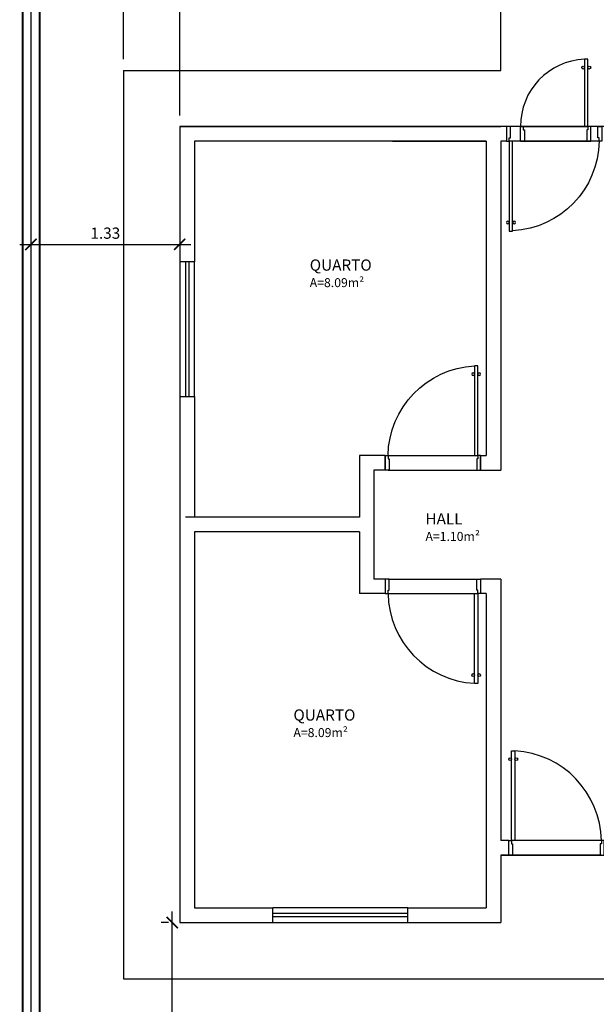
# Model space of a CAD drawing. Units: millimetres. Extents: x 1631 to 1734, y 640 to 695.
# Drawn here: x 1673 to 1678, y 650 to 659 of the extents above; entities that cross this region are included whole.
import ezdxf

# ---------------------------------------------------------------- set-up
doc = ezdxf.new("R2010")
doc.units = ezdxf.units.MM
doc.header["$LTSCALE"] = 10
doc.linetypes.add('HIDDENX2', pattern=[0.75, 0.5, -0.25])
for name, color, linetype in [('AUX', 8, 'Continuous'), ('COTA', 161, 'Continuous'), ('EIXO', 224, 'Continuous'), ('PRO', 8, 'HIDDENX2'), ('SOLEIRA', 9, 'Continuous')]:
    doc.layers.add(name, color=color, linetype=linetype)
doc.layers.add('MURO', color=6, linetype='Continuous', lineweight=40)
doc.styles.add('ROMANS', font='ROMANS.shx')
doc.styles.add('TITULOS', font='arial.ttf')
doc.dimstyles.new('1-100', dxfattribs={"dimscale": 0, "dimtxt": 0.15, "dimasz": 0.1, "dimexe": 0.1, "dimexo": 0.1, "dimgap": 0.05, "dimtad": 1, "dimzin": 0, "dimdsep": 46, "dimtxsty": 'ROMANS', "dimblk1": 'ARCHTICK', "dimblk2": 'ARCHTICK', "dimsah": 1, "dimcen": 2.5, "dimdle": 0.1, "dimclrd": 161, "dimclre": 161, "dimclrt": 40, "dimadec": 0, "dimazin": 0, "dimtfac": 1, "dimtmove": 2, "dimatfit": 3, "dimldrblk": 'ARCHTICK', "dimfxl": 0, "dimtolj": 1, "dimtzin": 0, "dimarcsym": 0})

# ---------------------------------------------------------------- blocks, each defined once
blk = doc.blocks.new('1P80-A2')
blk.add_lwpolyline([(0.1, -0.055), (0.1, -0.025), (0.9, -0.025), (0.9, -0.055)], close=True)
for centre in [(0.825, -0.0125), (0.825, -0.0675)]:
    blk.add_circle(centre, 0.0125)
at = {"layer": 'AUX'}
for points in [[(-0.03, 0), (0.1, 0), (0.1, -0.025), (0.07, -0.025), (0.07, -0.035), (-0.03, -0.035)], [(-0.03, -0.85), (0.1, -0.85), (0.1, -0.825), (0.07, -0.825), (0.07, -0.815), (-0.03, -0.815)]]:
    blk.add_lwpolyline(points, close=True, dxfattribs=at)
at = {"layer": 'AUX', "linetype": 'HIDDENX2'}
blk.add_arc((0.0863, -0.0113), 0.8138, 270.96133, 356.925, dxfattribs=at)
at = {"layer": 'SOLEIRA'}
for p, q in [((-0.03, -0.825), (-0.03, -0.025)), ((0.1, -0.825), (0.1, -0.025))]:
    blk.add_line(p, q, dxfattribs=at)
blk = doc.blocks.new('_ARCHTICK')
at = {"color": 0, "linetype": 'ByBlock', "const_width": 0.15}
blk.add_lwpolyline([(-0.5, -0.5), (0.5, 0.5)], dxfattribs=at)
blk = doc.blocks.new('*D122')
at = {"layer": 'COTA', "color": 161, "lineweight": -2}
for p, q in [((1672.9757, 657.1291), (1674.5012, 657.1291)), ((1673.0757, 657.117), (1673.0757, 657.0291)), ((1674.4012, 657.117), (1674.4012, 657.0291))]:
    blk.add_line(p, q, dxfattribs=at)
at = {"layer": 'Defpoints', "color": 0}
for p in [(1673.0757, 657.217), (1674.4012, 657.217), (1674.4012, 657.1291)]:
    blk.add_point(p, dxfattribs=at)
at = {"layer": 'COTA', "color": 161, "lineweight": -2, "xscale": 0.1, "yscale": 0.1, "zscale": 0.1, "rotation": 180}
blk.add_blockref('_ARCHTICK', (1673.0757, 657.1291), dxfattribs=at)
at = {"layer": 'COTA', "color": 161, "lineweight": -2, "xscale": 0.1, "yscale": 0.1, "zscale": 0.1}
blk.add_blockref('_ARCHTICK', (1674.4012, 657.1291), dxfattribs=at)
at = {"layer": 'COTA', "color": 40, "insert": (1673.7384, 657.2291), "char_height": 0.1, "attachment_point": 5, "style": 'ROMANS'}
blk.add_mtext('\\A1;1.33', dxfattribs=at)
blk = doc.blocks.new('*D123')
at = {"layer": 'COTA', "color": 161, "lineweight": -2}
for p, q in [((1673.0757, 660.9567), (1673.0757, 660.9645)), ((1673.9012, 658.7782), (1673.9012, 660.9645)), ((1672.9757, 660.8645), (1674.0012, 660.8645))]:
    blk.add_line(p, q, dxfattribs=at)
at = {"layer": 'Defpoints', "color": 0}
for p in [(1673.0757, 660.8567), (1673.9012, 660.8645), (1673.9012, 658.6782)]:
    blk.add_point(p, dxfattribs=at)
at = {"layer": 'COTA', "color": 161, "lineweight": -2, "xscale": 0.1, "yscale": 0.1, "zscale": 0.1, "rotation": 180}
blk.add_blockref('_ARCHTICK', (1673.0757, 660.8645), dxfattribs=at)
at = {"layer": 'COTA', "color": 161, "lineweight": -2, "xscale": 0.1, "yscale": 0.1, "zscale": 0.1}
blk.add_blockref('_ARCHTICK', (1673.9012, 660.8645), dxfattribs=at)
at = {"layer": 'COTA', "color": 40, "insert": (1673.4884, 660.9645), "char_height": 0.1, "attachment_point": 5, "style": 'ROMANS'}
blk.add_mtext('\\A1;0.83', dxfattribs=at)
blk = doc.blocks.new('*D124')
at = {"layer": 'COTA', "color": 161, "lineweight": -2}
for p, q in [((1673.9012, 658.7782), (1673.9012, 660.9645)), ((1674.4012, 658.278), (1674.4012, 660.9645)), ((1673.8012, 660.8645), (1674.5012, 660.8645))]:
    blk.add_line(p, q, dxfattribs=at)
at = {"layer": 'Defpoints', "color": 0}
for p in [(1674.4012, 660.8645), (1673.9012, 658.6782), (1674.4012, 658.178)]:
    blk.add_point(p, dxfattribs=at)
at = {"layer": 'COTA', "color": 161, "lineweight": -2, "xscale": 0.1, "yscale": 0.1, "zscale": 0.1, "rotation": 180}
blk.add_blockref('_ARCHTICK', (1673.9012, 660.8645), dxfattribs=at)
at = {"layer": 'COTA', "color": 161, "lineweight": -2, "xscale": 0.1, "yscale": 0.1, "zscale": 0.1}
blk.add_blockref('_ARCHTICK', (1674.4012, 660.8645), dxfattribs=at)
at = {"layer": 'COTA', "color": 40, "insert": (1674.1512, 660.9645), "char_height": 0.1, "attachment_point": 5, "style": 'ROMANS'}
blk.add_mtext('\\A1;0.50', dxfattribs=at)
blk = doc.blocks.new('*D125')
at = {"layer": 'COTA', "color": 161, "lineweight": -2}
for p, q in [((1674.4012, 658.278), (1674.4012, 660.9645)), ((1680.4012, 658.2782), (1680.4012, 660.9645)), ((1674.3012, 660.8645), (1680.5012, 660.8645))]:
    blk.add_line(p, q, dxfattribs=at)
at = {"layer": 'Defpoints', "color": 0}
for p in [(1680.4012, 660.8645), (1674.4012, 658.178), (1680.4012, 658.1782)]:
    blk.add_point(p, dxfattribs=at)
at = {"layer": 'COTA', "color": 161, "lineweight": -2, "xscale": 0.1, "yscale": 0.1, "zscale": 0.1, "rotation": 180}
blk.add_blockref('_ARCHTICK', (1674.4012, 660.8645), dxfattribs=at)
at = {"layer": 'COTA', "color": 161, "lineweight": -2, "xscale": 0.1, "yscale": 0.1, "zscale": 0.1}
blk.add_blockref('_ARCHTICK', (1680.4012, 660.8645), dxfattribs=at)
at = {"layer": 'COTA', "color": 40, "insert": (1677.4012, 660.9645), "char_height": 0.1, "attachment_point": 5, "style": 'ROMANS'}
blk.add_mtext('\\A1;6.00', dxfattribs=at)
blk = doc.blocks.new('*D128')
at = {"color": 161, "lineweight": -2}
for p, q in [((1674.3342, 645.238), (1674.3342, 651.188)), ((1674.3012, 651.088), (1674.2342, 651.088)), ((1674.0398, 645.338), (1674.4342, 645.338))]:
    blk.add_line(p, q, dxfattribs=at)
at = {"layer": 'Defpoints', "color": 0}
for p in [(1674.3342, 651.088), (1674.4012, 651.088), (1673.9398, 645.338)]:
    blk.add_point(p, dxfattribs=at)
at = {"color": 161, "lineweight": -2, "xscale": 0.1, "yscale": 0.1, "zscale": 0.1}
for p, rotation in [((1674.3342, 651.088), 90), ((1674.3342, 645.338), 270)]:
    blk.add_blockref('_ARCHTICK', p, dxfattribs=dict(at, rotation=rotation))
at = {"color": 40, "insert": (1674.2092, 648.213), "char_height": 0.15, "attachment_point": 5, "rotation": 90, "style": 'ROMANS'}
blk.add_mtext('\\A1;5.75', dxfattribs=at)

msp = doc.modelspace()

# ---------------------------------------------------------------- linework, layer by layer
at = {"layer": 'AUX'}
for p, q in [((1677.2612, 658.6782), (1677.2612, 659.6782)), ((1678.0362, 658.7782), (1678.0062, 658.7782)), ((1673.9012, 658.6782), (1677.2612, 658.6782)), ((1673.9012, 658.6782), (1673.9012, 650.5882)), ((1674.4012, 658.1782), (1677.2612, 658.1782)), ((1674.4012, 658.1782), (1674.4012, 656.9732)), ((1677.3112, 658.1782), (1677.2612, 658.1782)), ((1677.4362, 658.1782), (1678.0362, 658.1782)), ((1677.1312, 658.0482), (1674.5312, 658.0482)), ((1674.5312, 658.0482), (1674.5312, 656.9732)), ((1676.2962, 658.0482), (1677.1312, 658.0482)), ((1677.1312, 658.0482), (1677.1312, 655.2482)), ((1677.2612, 658.0482), (1677.2612, 655.1182)), ((1677.3112, 658.0482), (1677.2612, 658.0482)), ((1677.4362, 658.0482), (1678.0362, 658.0482)), ((1674.5312, 656.9732), (1674.4012, 656.9732)), ((1674.4012, 656.9732), (1674.4012, 655.7732)), ((1674.4512, 656.9732), (1674.4512, 655.7732)), ((1674.4812, 656.9732), (1674.4812, 655.7732)), ((1674.5312, 655.7732), (1674.5312, 656.9732)), ((1674.4012, 655.7732), (1674.5312, 655.7732)), ((1674.4012, 655.7732), (1674.4012, 651.0882)), ((1674.5312, 655.7732), (1674.5312, 654.6982)), ((1676.2312, 655.2482), (1676.0012, 655.2482)), ((1676.0012, 655.2482), (1676.0012, 654.6982)), ((1676.2312, 655.2482), (1676.2312, 655.1182)), ((1677.0812, 655.2482), (1677.1312, 655.2482)), ((1677.0812, 655.2482), (1677.0812, 655.1182)), ((1676.1312, 655.1182), (1676.1312, 654.1482)), ((1676.2312, 655.1182), (1676.1312, 655.1182)), ((1677.0812, 655.1182), (1677.2612, 655.1182)), ((1674.5312, 654.6982), (1674.4513, 654.6982)), ((1676.0012, 654.6982), (1674.5312, 654.6982)), ((1674.5312, 654.5682), (1674.5312, 651.2182)), ((1676.0012, 654.5682), (1674.5312, 654.5682)), ((1676.0012, 654.5682), (1676.0012, 654.0182)), ((1676.2312, 654.1482), (1676.1312, 654.1482)), ((1676.2312, 654.1482), (1676.2312, 654.0182)), ((1677.2612, 654.1482), (1677.0812, 654.1482)), ((1677.0812, 654.1482), (1677.0812, 654.0182)), ((1677.2612, 654.1482), (1677.2612, 651.8182)), ((1676.2312, 654.0182), (1676.0012, 654.0182)), ((1677.1312, 654.0182), (1677.0812, 654.0182)), ((1677.1312, 654.0182), (1677.1312, 651.2182)), ((1677.3312, 651.8182), (1677.2612, 651.8182)), ((1677.2612, 651.6882), (1677.2612, 651.0882)), ((1677.3312, 651.6882), (1677.2612, 651.6882)), ((1674.5312, 651.2182), (1675.2312, 651.2182)), ((1675.2312, 651.0882), (1675.2312, 651.2182)), ((1676.4312, 651.2182), (1675.2312, 651.2182)), ((1676.4312, 651.2182), (1677.1312, 651.2182)), ((1676.4312, 651.0882), (1676.4312, 651.2182)), ((1676.4312, 651.1682), (1675.2312, 651.1682)), ((1676.4312, 651.1382), (1675.2312, 651.1382)), ((1674.4012, 651.0882), (1675.2312, 651.0882)), ((1675.2312, 651.0882), (1676.4312, 651.0882)), ((1676.4312, 651.0882), (1677.2612, 651.0882)), ((1673.9012, 650.5882), (1678.4612, 650.5882))]:
    msp.add_line(p, q, dxfattribs=at)
msp.add_lwpolyline([(1678.0062, 658.7782), (1678.0062, 658.1782), (1678.0362, 658.1782), (1678.0362, 658.7782)], dxfattribs=at)
for points in [[(1677.4362, 658.0482), (1677.4362, 658.1782), (1677.4612, 658.1782), (1677.4612, 658.1482), (1677.4712, 658.1482), (1677.4712, 658.0482)], [(1678.0612, 658.0482), (1678.0612, 658.1782), (1678.0362, 658.1782), (1678.0362, 658.1482), (1678.0262, 658.1482), (1678.0262, 658.0482)]]:
    msp.add_lwpolyline(points, close=True, dxfattribs=at)
for centre in [(1677.9937, 658.7032), (1678.0487, 658.7032)]:
    msp.add_circle(centre, 0.0125, dxfattribs=at)
msp.add_arc((1678.0323, 658.1827), 0.5961, 92.50441, 180.43319, dxfattribs=at)
at = {"layer": 'EIXO'}
msp.add_line((1673.0757, 663.5226), (1673.0757, 645.338), dxfattribs=at)
at = {"layer": 'MURO'}
for p, q in [((1673.0007, 663.5413), (1673.0007, 645.338)), ((1673.1507, 663.5038), (1673.1507, 645.338))]:
    msp.add_line(p, q, dxfattribs=at)
at = {"layer": 'PRO'}
for p, q in [((1677.1312, 658.178), (1674.4012, 658.178)), ((1674.4012, 658.178), (1674.4012, 651.088)), ((1680.4012, 658.1782), (1677.1312, 658.1782)), ((1677.2612, 651.688), (1680.4012, 651.688)), ((1674.4012, 651.088), (1677.2612, 651.088))]:
    msp.add_line(p, q, dxfattribs=at)

# ---------------------------------------------------------------- block references
at = {"layer": 'AUX', "xscale": -1}
for p, rotation in [((1677.3112, 658.1482), 89.99999999998697), ((1677.0812, 655.1482), 270)]:
    msp.add_blockref('1P80-A2', p, dxfattribs=dict(at, rotation=rotation))
at = {"layer": 'AUX'}
for p, rotation in [((1677.0812, 654.1182), 269.999999999987), ((1677.3312, 651.7182), 90)]:
    msp.add_blockref('1P80-A2', p, dxfattribs=dict(at, rotation=rotation))

# ---------------------------------------------------------------- texts
at = {"layer": 'AUX', "char_height": 0.1, "width": 0.651013, "attachment_point": 1, "style": 'TITULOS'}
for s, insert in [('QUARTO\\P{\\H0.8x;A=8.09m²}', (1675.5589, 656.9949)), ('HALL\\P{\\H0.8x;A=1.10m²}', (1676.5895, 654.7346)), ('QUARTO\\P{\\H0.8x;A=8.09m²}', (1675.4136, 652.9872))]:
    msp.add_mtext(s, dxfattribs=dict(at, insert=insert))

# ---------------------------------------------------------------- dimensions: what is measured, and where the dimension line sits
dim = msp.add_linear_dim(base=(1674.3342, 651.088), p1=(1673.9398, 645.338), p2=(1674.4012, 651.088), angle=90, dimstyle='1-100', override={"dimscale": 1})
dim.commit()
dim.dimension.update_dxf_attribs({"geometry": '*D128', "text_midpoint": (1674.2092, 648.213)})
at = {"layer": 'COTA'}
for base, p1, p2, picture, middle in [((1673.9012, 660.8645), (1673.0757, 660.8567), (1673.9012, 658.6782), '*D123', (1673.4884, 660.9645)), ((1674.4012, 660.8645), (1673.9012, 658.6782), (1674.4012, 658.178), '*D124', (1674.1512, 660.9645)), ((1680.4012, 660.8645), (1674.4012, 658.178), (1680.4012, 658.1782), '*D125', (1677.4012, 660.9645)), ((1674.4012, 657.1291), (1673.0757, 657.217), (1674.4012, 657.217), '*D122', (1673.7384, 657.2291))]:
    dim = msp.add_linear_dim(base=base, p1=p1, p2=p2, dimstyle='1-100', override={"dimscale": 1, "dimtxt": 0.1}, dxfattribs=at)
    dim.commit()
    dim.dimension.update_dxf_attribs({"geometry": picture, "text_midpoint": middle})

doc.saveas('drawing.dxf')
